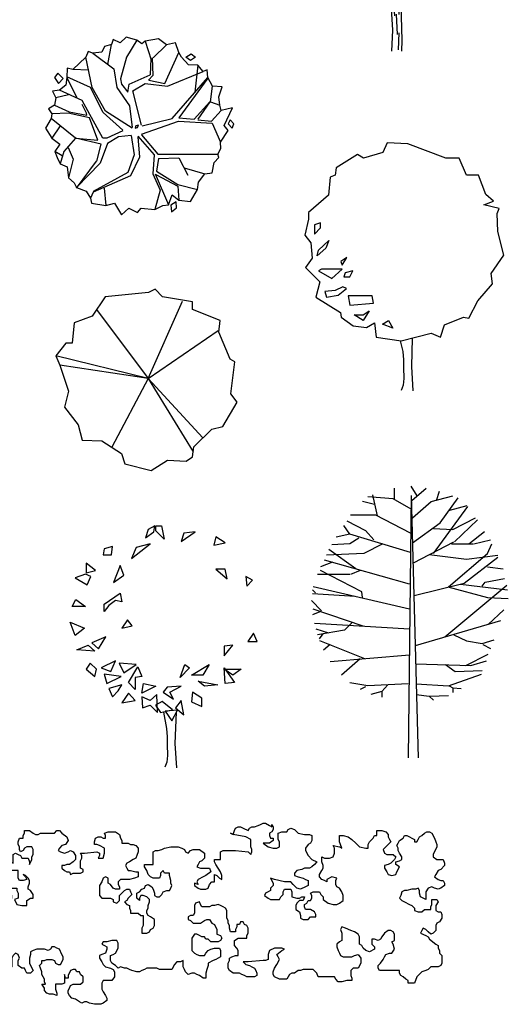
# Model space of a CAD drawing. Units: inches. Extents: x 73676 to 257410, y 51573 to 97787.
# Drawn here: x 100905 to 103840, y 65062 to 70973 of the extents above; entities that cross this region are included whole.
import ezdxf

# ---------------------------------------------------------------- set-up
doc = ezdxf.new("R2010")
doc.units = ezdxf.units.IN
doc.header["$MEASUREMENT"] = 0
doc.layers.get('0').update_dxf_attribs({"color": 2})
doc.layers.add('Cayxanh2', color=78, linetype='Continuous', lineweight=30)
doc.styles.add('ATTR', font='romans.shx', dxfattribs={"width": 0.8, "height": 0.7})

# ---------------------------------------------------------------- blocks, each defined once
blk = doc.blocks.new('cay11')
at = {"layer": 'Cayxanh2'}
blk.add_lwpolyline([(-2820, -73), (-2820, -44), (-2834, -15), (-2849, 29), (-2878, 73), (-2878, 116), (-2907, 174), (-2834, 174), (-2820, 203), (-2820, 319), (-2791, 334), (-2762, 334), (-2762, 378), (-2776, 407), (-2776, 523), (-2747, 523), (-2718, 537), (-2660, 552), (-2573, 552), (-2529, 523), (-2500, 508), (-2500, 479), (-2515, 450), (-2515, 421), (-2485, 407), (-2485, 436), (-2369, 436), (-2326, 421), (-2296, 407), (-2326, 378), (-2355, 319), (-2384, 305), (-2413, 247), (-2384, 218), (-2340, 189), (-2311, 174), (-2282, 189), (-2267, 218), (-2253, 247), (-2253, 276), (-2267, 305), (-2238, 319), (-2209, 305), (-2180, 305), (-2151, 319), (-2122, 290), (-2122, 261), (-2151, 261), (-2166, 232), (-2166, 174), (-2180, 145), (-2180, 116), (-2035, 87), (-1831, 73), (-1890, 73), (-1919, 58), (-1919, 29), (-1933, 0), (-1933, -29), (-1948, -58), (-1948, -116), (-1977, -160), (-1933, -174), (-1919, -203), (-1890, -218), (-1860, -203), (-1890, -203), (-1875, -160), (-1846, -116), (-1831, -87), (-1831, -58), (-1846, -29), (-1875, -15), (-1875, 15), (-1846, 29), (-1773, 29), (-1773, 0), (-1759, -29), (-1759, -87), (-1802, -102), (-1773, -160), (-1715, -174), (-1657, -174), (-1657, -116), (-1613, -87), (-1584, -87), (-1584, -44), (-1613, 0), (-1642, 15), (-1642, 44), (-1628, 87), (-1628, 116), (-1642, 145), (-1671, 174), (-1701, 189), (-1671, 160), (-1657, 131), (-1701, 116), (-1744, 116), (-1759, 145), (-1759, 232), (-1860, 232), (-1890, 218), (-1904, 247), (-1904, 276), (-1875, 334), (-1846, 334), (-1817, 319), (-1817, 421), (-1788, 436), (-1759, 421), (-1730, 407), (-1715, 378), (-1642, 378), (-1628, 334), (-1628, 305), (-1599, 363), (-1599, 392), (-1584, 421), (-1584, 479), (-1599, 508), (-1657, 508), (-1686, 494), (-1701, 465), (-1730, 450), (-1744, 479), (-1744, 508), (-1759, 537), (-1759, 566), (-1744, 610), (-1701, 610), (-1701, 639), (-1686, 668), (-1686, 697), (-1628, 697), (-1584, 668), (-1555, 653), (-1526, 653), (-1497, 668), (-1337, 668), (-1308, 697), (-1279, 697), (-1250, 668), (-1192, 624), (-1177, 581), (-1206, 537), (-1250, 523), (-1279, 494), (-1294, 465), (-1265, 450), (-1221, 436), (-1177, 450), (-1148, 465), (-1119, 450), (-1090, 407), (-1090, 363), (-1119, 334), (-1163, 305), (-1192, 305), (-1221, 290), (-1250, 290), (-1250, 261), (-1221, 232), (-1192, 218), (-1163, 218), (-1148, 189), (-1119, 203), (-1032, 203), (-1003, 218), (-1003, 247), (-1032, 261), (-1032, 348), (-1017, 378), (-1017, 407), (-1032, 436), (-988, 436), (-843, 450), (-814, 436), (-814, 407), (-828, 378), (-770, 378), (-756, 436), (-756, 494), (-814, 523), (-843, 537), (-872, 537), (-872, 566), (-858, 610), (-828, 624), (-799, 624), (-770, 610), (-741, 610), (-741, 639), (-756, 668), (-712, 682), (-625, 682), (-581, 653), (-567, 610), (-552, 581), (-552, 552), (-480, 552), (-451, 537), (-422, 537), (-392, 523), (-363, 494), (-363, 450), (-378, 407), (-392, 378), (-422, 363), (-465, 334), (-494, 319), (-509, 290), (-494, 261), (-480, 232), (-451, 232), (-392, 218), (-363, 218), (-363, 160), (-407, 145), (-465, 131), (-567, 131), (-596, 102), (-596, 73), (-581, 44), (-581, 15), (-625, 15), (-654, 29), (-683, 73), (-712, 87), (-712, 145), (-741, 160), (-770, 145), (-785, 102), (-814, 58), (-814, -58), (-785, -87), (-683, -87), (-654, -102), (-654, -131), (-610, -145), (-581, -116), (-581, -58), (-552, -29), (-523, 0), (-494, 15), (-465, 15), (-451, -15), (-436, -44), (-480, -87), (-494, -116), (-523, -131), (-494, -160), (-465, -174), (-465, -203), (-451, -232), (-451, -261), (-363, -261), (-334, -290), (-305, -290), (-305, -407), (-320, -436), (-320, -494), (-262, -494), (-233, -479), (-218, -450), (-189, -436), (-174, -407), (-174, -334), (-218, -305), (-247, -290), (-262, -261), (-262, -232), (-247, -203), (-247, -174), (-233, -131), (-233, -102), (-262, -73), (-305, -58), (-334, -58), (-349, -87), (-349, -116), (-378, -87), (-378, -29), (-349, -15), (-320, 15), (-291, 29), (-276, 58), (-247, 73), (-203, 44), (-189, 15), (-174, -29), (-174, -58), (-145, -73), (-116, -73), (-87, -44), (-73, -15), (-29, 0), (0, 0), (15, 29), (29, 58), (15, 87), (15, 116), (0, 174), (0, 203), (-58, 203), (-73, 232), (-102, 203), (-102, 174), (-116, 145), (-189, 145), (-218, 160), (-247, 189), (-262, 232), (-291, 276), (-291, 305), (-189, 305), (-189, 450), (-160, 465), (-131, 465), (-87, 479), (-58, 494), (15, 508), (102, 508), (145, 494), (174, 479), (189, 450), (218, 436), (247, 465), (276, 479), (349, 479), (407, 436), (407, 378), (378, 348), (349, 334), (334, 305), (320, 276), (363, 261), (465, 261), (480, 218), (422, 174), (392, 160), (334, 131), (320, 102), (334, 73), (291, 87), (291, 58), (334, 29), (363, 15), (422, 15), (451, 29), (465, 73), (494, 102), (523, 102), (523, 189), (552, 174), (581, 145), (610, 131), (610, 174), (596, 218), (538, 305), (523, 334), (523, 363), (596, 363), (596, 450), (625, 465), (770, 465), (916, 450), (945, 421), (959, 450), (959, 479), (945, 508), (945, 595), (887, 624), (741, 653), (712, 668), (741, 653), (756, 697), (770, 726), (799, 741), (828, 741), (858, 726), (916, 697), (930, 726), (959, 741), (988, 741), (1032, 755), (1061, 770), (1090, 784), (1119, 784), (1163, 755), (1192, 741), (1192, 770), (1206, 741), (1206, 711), (1192, 682), (1163, 668), (1163, 639), (1177, 610), (1206, 610), (1206, 581), (1163, 552), (1090, 552), (1148, 508), (1206, 494), (1250, 494), (1279, 508), (1279, 566), (1265, 595), (1265, 668), (1308, 682), (1366, 682), (1381, 711), (1410, 726), (1453, 711), (1497, 668), (1570, 653), (1628, 653), (1657, 639), (1657, 581), (1642, 552), (1613, 537), (1584, 494), (1584, 465), (1613, 407), (1657, 363), (1715, 334), (1686, 305), (1657, 276), (1628, 261), (1570, 261), (1541, 247), (1483, 232), (1453, 203), (1453, 174), (1497, 160), (1555, 145), (1584, 131), (1613, 116), (1613, 58), (1584, 44), (1526, 15), (1483, 29), (1439, 73), (1410, 102), (1337, 102), (1221, 131), (1177, 145), (1206, 87), (1206, 58), (1177, 29), (1177, 0), (1148, -15), (1119, -29), (1105, -58), (1148, -87), (1177, -102), (1279, -102), (1294, -73), (1323, -44), (1323, -15), (1337, 15), (1410, 15), (1424, -15), (1424, -73), (1483, -87), (1512, -87), (1541, -73), (1570, -73), (1555, -116), (1512, -116), (1483, -145), (1468, -174), (1468, -218), (1512, -247), (1526, -290), (1526, -319), (1555, -334), (1613, -334), (1642, -305), (1701, -305), (1701, -276), (1686, -247), (1642, -218), (1584, -218), (1570, -189), (1570, -160), (1599, -145), (1613, -116), (1642, -116), (1657, -87), (1657, -58), (1642, -29), (1671, -15), (1744, -15), (1759, -44), (1788, -73), (1788, -102), (1846, -145), (1904, -160), (1948, -160), (1977, -145), (2020, -116), (2020, -58), (2006, -15), (1977, 29), (1948, 44), (1933, 73), (1933, 116), (1948, 145), (1890, 160), (1831, 131), (1831, 102), (1802, 116), (1773, 131), (1744, 160), (1744, 189), (1773, 232), (1788, 261), (1788, 290), (1773, 334), (1773, 392), (1802, 378), (1860, 378), (1904, 392), (1919, 436), (1919, 494), (1904, 523), (1977, 508), (2006, 494), (1991, 537), (1977, 566), (1977, 639), (2020, 639), (2078, 624), (2122, 595), (2166, 552), (2209, 508), (2282, 494), (2311, 494), (2311, 537), (2326, 566), (2369, 610), (2384, 639), (2413, 639), (2413, 697), (2471, 697), (2515, 682), (2544, 653), (2544, 624), (2558, 595), (2573, 566), (2515, 508), (2485, 479), (2500, 436), (2529, 421), (2602, 421), (2631, 392), (2616, 363), (2573, 319), (2544, 305), (2500, 290), (2500, 261), (2529, 218), (2544, 189), (2587, 174), (2631, 189), (2645, 218), (2674, 276), (2631, 305), (2631, 334), (2674, 348), (2703, 363), (2703, 392), (2674, 436), (2660, 465), (2660, 494), (2645, 523), (2660, 552), (2674, 581), (2718, 610), (2733, 639), (2762, 639), (2849, 595), (2849, 566), (2878, 566), (2892, 595), (2907, 624), (2936, 639), (2965, 668), (2994, 682), (3023, 682), (3052, 668), (3081, 610), (3096, 566), (3110, 537), (3110, 508), (3067, 421), (3067, 392), (3110, 363), (3183, 363), (3198, 319), (3198, 290), (3154, 247), (3125, 232), (3096, 189), (3081, 160), (3125, 131), (3154, 116), (3183, 116), (3198, 87), (3198, 58), (3154, 29), (3125, 15), (3081, 29), (3052, 44), (3009, 29), (2980, -15), (2980, -102), (2951, -87), (2921, -73), (2907, -29), (2907, 0), (2892, 29), (2863, 15), (2820, 15), (2762, 0), (2733, 0), (2703, -15), (2689, -58), (2674, -87), (2703, -116), (2733, -131), (2791, -160), (2820, -174), (2849, -203), (2849, -232), (2892, -247), (2936, -247), (2965, -218), (3038, -218), (3038, -189), (3052, -160), (3052, -102), (3110, -102), (3125, -131), (3096, -174), (3096, -232), (3125, -247), (3154, -247), (3169, -276), (3169, -319), (3140, -363), (3110, -378), (3096, -407), (3096, -465), (3067, -494), (3038, -508), (3009, -479), (2980, -450), (2951, -436), (2936, -465), (2921, -494), (2980, -523), (3009, -537), (3023, -566), (3096, -624), (3125, -639), (3125, -668), (3140, -697), (3140, -726), (3169, -755), (3169, -842), (3154, -871), (3125, -886), (3038, -886), (3009, -915), (2980, -929), (2936, -944), (2878, -1002), (2849, -1074), (2776, -1074), (2776, -1045), (2747, -1031), (2718, -1002), (2689, -987), (2674, -958), (2674, -929), (2442, -929), (2427, -900), (2427, -871), (2456, -842), (2485, -799), (2500, -770), (2515, -741), (2558, -726), (2587, -726), (2616, -682), (2602, -624), (2587, -595), (2616, -581), (2616, -508), (2602, -479), (2573, -465), (2544, -465), (2500, -494), (2471, -537), (2456, -566), (2427, -581), (2384, -566), (2355, -566), (2355, -624), (2384, -653), (2384, -682), (2326, -711), (2282, -697), (2253, -668), (2238, -639), (2209, -624), (2209, -537), (2195, -508), (2151, -479), (2108, -465), (2049, -436), (2006, -421), (1991, -450), (2006, -494), (2006, -581), (1977, -595), (1948, -624), (1948, -653), (1962, -697), (1977, -726), (1991, -755), (2020, -770), (2122, -770), (2151, -755), (2195, -741), (2224, -784), (2224, -842), (2195, -900), (2137, -900), (2108, -929), (2108, -987), (2122, -1016), (2122, -1045), (2064, -1045), (2006, -1060), (1962, -1060), (1933, -1031), (1919, -1002), (1730, -1002), (1715, -958), (1671, -915), (1555, -915), (1526, -929), (1497, -929), (1453, -958), (1424, -958), (1395, -973), (1366, -1031), (1279, -1031), (1221, -1002), (1206, -973), (1206, -944), (1221, -900), (1250, -857), (1279, -799), (1265, -770), (1250, -741), (1308, -697), (1337, -682), (1308, -668), (1221, -668), (1163, -697), (1148, -741), (1148, -799), (1119, -813), (1090, -813), (916, -828), (858, -828), (887, -857), (930, -871), (959, -886), (988, -900), (1003, -929), (1017, -958), (1017, -987), (988, -1002), (901, -1002), (872, -987), (843, -973), (814, -958), (741, -958), (698, -929), (683, -900), (683, -842), (698, -813), (698, -784), (727, -770), (770, -755), (799, -755), (799, -697), (785, -668), (756, -639), (756, -581), (799, -552), (901, -552), (901, -523), (916, -494), (916, -436), (901, -407), (872, -392), (858, -363), (828, -363), (814, -392), (785, -392), (785, -421), (770, -450), (770, -479), (712, -479), (698, -436), (698, -407), (683, -378), (683, -348), (669, -319), (669, -232), (654, -203), (625, -189), (596, -174), (567, -160), (523, -174), (494, -174), (465, -189), (378, -189), (363, -160), (349, -131), (305, -145), (291, -174), (291, -261), (276, -290), (247, -290), (218, -305), (218, -334), (247, -348), (276, -378), (363, -378), (407, -348), (436, -334), (465, -334), (494, -378), (523, -392), (552, -450), (552, -508), (596, -523), (610, -552), (596, -581), (567, -595), (480, -595), (451, -566), (422, -566), (407, -537), (378, -537), (349, -523), (320, -508), (291, -508), (262, -552), (262, -697), (291, -726), (320, -741), (349, -755), (407, -755), (422, -726), (451, -697), (480, -682), (523, -668), (581, -668), (596, -697), (596, -770), (538, -799), (509, -813), (451, -842), (451, -871), (436, -915), (422, -958), (422, -1016), (392, -1016), (349, -987), (320, -973), (291, -958), (262, -958), (218, -973), (189, -944), (174, -915), (160, -886), (160, -813), (131, -828), (87, -828), (58, -857), (29, -915), (-116, -915), (-145, -900), (-262, -900), (-291, -915), (-320, -929), (-349, -944), (-378, -944), (-436, -929), (-465, -915), (-494, -900), (-523, -900), (-567, -886), (-596, -900), (-625, -871), (-669, -842), (-683, -813), (-683, -755), (-654, -741), (-625, -726), (-596, -668), (-596, -610), (-610, -581), (-669, -581), (-727, -595), (-770, -595), (-785, -624), (-756, -639), (-727, -653), (-727, -682), (-741, -726), (-785, -741), (-814, -755), (-814, -784), (-785, -828), (-770, -857), (-741, -886), (-683, -900), (-654, -915), (-640, -944), (-640, -1002), (-669, -1045), (-770, -1045), (-785, -1074), (-785, -1147), (-770, -1176), (-741, -1220), (-727, -1249), (-727, -1278), (-770, -1307), (-799, -1321), (-872, -1321), (-930, -1307), (-959, -1292), (-988, -1292), (-1017, -1307), (-1047, -1292), (-1090, -1263), (-1134, -1249), (-1163, -1220), (-1177, -1191), (-1177, -1162), (-1163, -1133), (-1148, -1104), (-1119, -1089), (-1032, -1089), (-1003, -1060), (-1003, -1002), (-1032, -973), (-1047, -944), (-1076, -944), (-1090, -915), (-1119, -915), (-1148, -929), (-1177, -987), (-1177, -1016), (-1206, -1016), (-1221, -973), (-1221, -1074), (-1250, -1089), (-1323, -1089), (-1323, -1147), (-1308, -1191), (-1308, -1220), (-1352, -1205), (-1395, -1205), (-1424, -1191), (-1453, -1162), (-1453, -1133), (-1483, -1089), (-1439, -1089), (-1453, -1060), (-1453, -1031), (-1468, -1002), (-1483, -973), (-1483, -944), (-1497, -900), (-1512, -871), (-1483, -842), (-1483, -813), (-1453, -813), (-1424, -799), (-1366, -799), (-1337, -813), (-1323, -842), (-1294, -857), (-1265, -857), (-1235, -799), (-1235, -770), (-1250, -741), (-1279, -682), (-1308, -668), (-1337, -653), (-1366, -653), (-1381, -682), (-1410, -697), (-1453, -682), (-1541, -682), (-1584, -697), (-1613, -711), (-1613, -741), (-1628, -784), (-1628, -842), (-1599, -900), (-1584, -929), (-1613, -958), (-1657, -958), (-1671, -929), (-1686, -900), (-1715, -900), (-1759, -871), (-1759, -813), (-1744, -784), (-1759, -741), (-1788, -726), (-1817, -755), (-1831, -784), (-1831, -886), (-1860, -900), (-1890, -929), (-1919, -944), (-1933, -973), (-1933, -1002), (-1919, -1031), (-1890, -1089), (-1860, -1104), (-1890, -1133), (-1948, -1162), (-1977, -1176), (-2020, -1191), (-2049, -1191), (-2078, -1176), (-2108, -1147), (-2137, -1118), (-2209, -1118), (-2238, -1104), (-2253, -1074), (-2253, -1016), (-2195, -987), (-2151, -973), (-2137, -944), (-2137, -915), (-2151, -886), (-2224, -886), (-2224, -857), (-2195, -842), (-2180, -813), (-2224, -799), (-2282, -813), (-2267, -784), (-2267, -755), (-2238, -711), (-2209, -682), (-2180, -639), (-2151, -639), (-2122, -610), (-2093, -595), (-2078, -566), (-2064, -537), (-2064, -508), (-2049, -479), (-2078, -479), (-2108, -494), (-2137, -494), (-2166, -508), (-2180, -537), (-2209, -552), (-2238, -552), (-2267, -537), (-2267, -450), (-2253, -421), (-2253, -392), (-2282, -363), (-2311, -348), (-2355, -305), (-2384, -261), (-2398, -232), (-2442, -232), (-2471, -261), (-2500, -276), (-2558, -290), (-2616, -290), (-2587, -319), (-2558, -334), (-2529, -348), (-2500, -363), (-2471, -378), (-2384, -378), (-2369, -407), (-2384, -436), (-2413, -436), (-2442, -450), (-2471, -465), (-2500, -523), (-2529, -552), (-2558, -552), (-2602, -523), (-2631, -523), (-2660, -508), (-2689, -523), (-2689, -552), (-2718, -581), (-2718, -610), (-2689, -639), (-2660, -653), (-2631, -668), (-2515, -668), (-2485, -653), (-2471, -624), (-2442, -610), (-2398, -581), (-2369, -595), (-2340, -595), (-2326, -624), (-2326, -697), (-2340, -726), (-2369, -726), (-2413, -741), (-2442, -755), (-2471, -770), (-2442, -813), (-2413, -842), (-2355, -842), (-2369, -871), (-2398, -886), (-2442, -900), (-2427, -929), (-2413, -958), (-2384, -987), (-2384, -1016), (-2456, -1016), (-2485, -1031), (-2515, -1089), (-2587, -1089), (-2616, -1045), (-2631, -1002), (-2616, -973), (-2631, -944), (-2689, -944), (-2718, -1002), (-2747, -1016), (-2776, -1031), (-2892, -1031), (-2921, -1002), (-2965, -944), (-2994, -900), (-3023, -900), (-3183, -915), (-3212, -886), (-3212, -741), (-3198, -711), (-3154, -682), (-3154, -595), (-3169, -566), (-3183, -537), (-3183, -494), (-3198, -465), (-3198, -363), (-3183, -319), (-3154, -305), (-3125, -276), (-3096, -261), (-3067, -276), (-3023, -363), (-2980, -363), (-2951, -348), (-2951, -319), (-2921, -319), (-2892, -290), (-2892, -232), (-2907, -203), (-2951, -189), (-2994, -160), (-3009, -189), (-3038, -189), (-3052, -160), (-3081, -131), (-3081, -15), (-3052, 0), (-3023, 15), (-2892, 15), (-2863, 0), (-2849, -29), (-2820, -44)], dxfattribs=at)
blk = doc.blocks.new('DEC10')
for p, q in [((-21.273, 42.32), (-18.706, 56.426)), ((-1.158, 59.295), (-8.436, 47.492)), ((4.769, 58.778), (8.803, 45.611)), ((10.362, 47.14), (19.531, 56.074)), ((-31.91, 50.313), (-17.239, 39.499)), ((18.34, 29.154), (28.243, 50.784)), ((-32.277, 26.332), (-36.678, 47.492)), ((-8.436, 47.492), (-12.47, 32.445)), ((8.436, 35.267), (8.803, 46.552)), ((9.537, 47.022), (9.904, 34.796)), ((41.447, 41.85), (39.246, 23.041)), ((-34.844, 38.558), (-45.848, 39.028)), ((-17.239, 39.499), (-15.038, 26.332)), ((-6.602, 28.683), (8.07, 35.267)), ((9.904, 34.796), (6.969, 31.505)), ((20.174, 27.273), (45.115, 37.618)), ((-33.377, 26.332), (-49.882, 33.856)), ((-49.882, 33.386), (-43.28, 19.749)), ((-12.47, 32.445), (-11.737, 28.683)), ((-11.737, 28.683), (-7.335, 23.041)), ((-7.335, 23.041), (-6.602, 28.683)), ((-4.034, 23.981), (4.769, 29.154)), ((4.769, 29.154), (20.174, 27.273)), ((7.336, 31.505), (18.34, 29.154)), ((23.475, 4.702), (48.416, 33.386)), ((48.416, 32.916), (28.243, 5.172)), ((-48.782, 21.16), (-57.585, 19.279)), ((-39.246, 17.398), (-55.017, 24.451)), ((-24.574, 8.934), (-33.377, 26.332)), ((-23.107, 9.875), (-32.277, 26.332)), ((-15.038, 26.332), (-6.235, 13.636)), ((2.201, 0), (-4.034, 23.981)), ((50.25, 16.458), (51.717, 27.273)), ((-58.685, 14.107), (-48.415, 9.405)), ((-24.941, -8.934), (-39.246, 17.398)), ((-36.311, 8.464), (-39.246, 14.577)), ((38.879, 4.232), (49.883, 16.458)), ((49.883, 16.458), (41.447, 4.232)), ((50.25, 16.458), (56.852, 14.107)), ((-49.149, 8.464), (-60.519, 7.994)), ((-34.111, 5.172), (-49.149, 8.464)), ((-48.415, 9.405), (-35.945, 7.053)), ((-35.945, 7.053), (-36.311, 8.464)), ((-11.003, -3.291), (-24.574, 8.934)), ((-4.401, -1.881), (-23.107, 9.875)), ((-6.235, 13.636), (-4.401, -1.411)), ((50.983, 2.821), (57.585, 10.345)), ((-44.014, -8.934), (-60.886, 4.702)), ((-28.242, -10.345), (-34.111, 5.172)), ((2.201, -6.113), (27.876, 2.821)), ((2.568, -0.47), (23.475, 4.702)), ((27.876, 2.821), (51.35, 1.411)), ((28.243, 5.172), (38.879, 4.232)), ((41.447, 3.762), (50.983, 2.821)), ((51.35, 1.411), (57.219, -11.755)), ((-54.65, -0.47), (-60.519, -8.934)), ((-11.003, -3.762), (-22.007, -8.934)), ((2.201, -6.583), (13.571, -20.219)), ((-44.014, -8.934), (-52.083, -18.339)), ((-26.041, -13.166), (-44.014, -8.934)), ((-43.647, -8.934), (-28.242, -10.345)), ((-28.976, -24.922), (-26.041, -13.166)), ((-21.64, -12.696), (-26.775, -26.332)), ((-22.007, -8.934), (-24.941, -8.934)), ((-13.938, -7.994), (-21.64, -12.696)), ((-5.135, -7.053), (-13.938, -7.994)), ((-5.135, -7.053), (-2.934, -20.69)), ((-0.366, -7.523), (11.004, -20.69)), ((-0.366, -7.994), (0.734, -22.1)), ((-53.183, -21.16), (-58.318, -18.339)), ((-52.083, -18.339), (-54.65, -26.802)), ((-49.149, -15.517), (-45.481, -23.511)), ((13.571, -20.219), (55.385, -20.219)), ((-45.481, -23.511), (-48.782, -36.677)), ((-43.28, -43.73), (-29.342, -24.922)), ((-26.775, -26.332), (-43.28, -43.26)), ((-2.934, -20.69), (-7.335, -32.915)), ((0.734, -22.1), (-5.501, -35.266)), ((11.004, -20.69), (9.904, -33.856)), ((13.938, -23.041), (12.471, -31.975)), ((13.938, -23.041), (28.243, -22.571)), ((28.243, -22.571), (34.478, -34.796)), ((-7.335, -32.915), (-31.543, -46.082)), ((9.904, -33.856), (15.039, -45.141)), ((11.738, -33.856), (20.907, -55.486)), ((12.104, -34.326), (27.509, -42.32)), ((12.471, -31.975), (27.509, -41.379)), ((31.911, -29.624), (46.215, -33.856)), ((-5.501, -35.266), (-31.543, -46.552)), ((-31.543, -46.552), (-33.377, -50.784)), ((-23.841, -43.73), (-22.74, -55.956)), ((15.039, -45.141), (11.371, -58.777)), ((27.509, -41.379), (41.08, -44.671)), ((27.509, -42.32), (28.243, -52.194))]:
    blk.add_line(p, q)
for points in [[(-45.848, 39.028), (-49.836, 39.792), (-49.882, 33.386), (-50.753, 28.037), (-55.017, 24.451), (-59.923, 23.922), (-57.585, 19.279), (-58.685, 14.107), (-62.674, 11.579), (-60.519, 7.994), (-60.886, 4.702), (-64.966, -1.94), (-60.519, -8.934), (-54.88, -13.107), (-58.318, -18.339), (-56.714, -22.512), (-54.65, -26.802), (-49.836, -28.977), (-48.782, -36.677), (-44.793, -40.145), (-43.28, -43.26), (-36.541, -46.023), (-33.377, -50.784), (-32.873, -54.251), (-22.74, -55.956), (-16.826, -54.251), (-11.783, -62.48), (-6.739, -57.778), (-0.779, -60.717), (1.972, -57.778), (11.371, -58.777), (17.102, -56.015), (20.907, -55.486), (23.52, -48.374), (28.243, -52.194), (36.358, -53.076), (41.08, -44.671), (41.86, -39.557), (46.215, -33.856), (51.488, -33.092), (52.863, -26.038), (56.073, -22.512), (55.385, -20.219), (57.448, -16.046), (57.219, -11.755), (62.491, -3.703), (59.74, -0.176), (65.7, 12.167), (57.585, 10.345), (56.852, 14.107), (56.073, 19.808), (58.365, 26.861), (51.717, 27.273), (48.416, 33.386), (47.82, 38.617), (45.115, 37.618), (41.447, 41.85), (34.982, 42.144), (29.939, 47.433), (28.243, 50.784), (25.813, 57.426), (19.531, 56.074), (13.892, 60.365), (4.769, 58.778), (2.43, 56.838), (-1.158, 59.295), (-8.573, 61.54), (-12.699, 57.426), (-17.743, 59.777), (-18.706, 56.426), (-23.703, 55.074), (-25.537, 50.96), (-31.91, 50.313), (-35.165, 51.548), (-36.678, 47.492)], [(33.103, 47.492), (36.771, 49.843), (39.705, 47.492), (36.404, 45.141)], [(-56.255, 36.266), (-58.548, 33.327), (-55.797, 29.212), (-52.587, 32.739)], [(0, 0), (-1.834, -0.47), (-2.2, -1.881), (-0.733, -1.411)], [(63.867, 3.938), (62.491, 0.999), (65.242, -1.94), (66.617, 0.999)], [(26.225, -53.252), (22.558, -55.603), (22.924, -60.306), (26.592, -57.484)]]:
    blk.add_lwpolyline(points, close=True)
at = {"style": 'ATTR', "width": 0.8, "flags": 9}
blk.add_attdef('ESTCODE', (0, 0), '', height=0.7, dxfattribs=at)
blk = doc.blocks.new('DEC11')
for p, q in [((0, 0), (24, 54)), ((-36, 48), (0, 0)), ((0, 0), (48.977, 33.444)), ((0, 0), (-64.267, 15.811)), ((0, 0), (-61.516, 9.346)), ((0, 0), (-25.296, -47.962)), ((0, 0), (38.203, -41.497)), ((0, 0), (31.555, -51.195))]:
    blk.add_line(p, q)
blk.add_lwpolyline([(0.379, 59.894), (-29.881, 56.955), (-39.051, 43.437), (-51.43, 38.734), (-52.805, 24.628), (-57.39, 24.628), (-64.267, 15.811), (-61.516, 9.346), (-55.556, -8.875), (-58.307, -20.043), (-48.679, -32.386), (-45.928, -42.966), (-32.173, -43.554), (-18.419, -52.371), (-16.127, -59.424), (2.213, -64.126), (13.674, -57.073), (26.512, -57.661), (31.097, -54.722), (32.014, -47.668), (44.393, -35.325), (52.187, -33.562), (62.273, -16.516), (57.689, -10.639), (60.439, 11.697), (57.23, 13.46), (49.436, 32.269), (50.353, 40.498), (31.097, 48.139), (31.097, 53.429), (10.007, 56.955), (4.963, 62.245)], close=True)
at = {"style": 'ATTR', "width": 0.8, "flags": 9}
blk.add_attdef('ESTCODE', (0, 0), '', height=0.7, dxfattribs=at)
blk = doc.blocks.new('DEC-EL1')
for p, q in [((0.9839, 49.9826), (0.8147, 41.0864)), ((2.7473, 40.7312), (3.4222, 51.9788)), ((5.3844, 51.7185), (5.3844, 36.7469)), ((0.8147, 41.0864), (1.8302, 24.8131)), ((4.1997, 35.879), (4.8766, 25.6809)), ((3.0149, 25.8979), (3.8611, 11.7943)), ((4.8766, 12.8792), (4.3689, 0.9453))]:
    blk.add_line(p, q)
for points in [[(-10.02, 176.5913), (-6.8887, 175.8829), (-6.3362, 176.3552), (-6.8887, 177.4178), (-4.9547, 180.2514), (1.6762, 178.8346), (2.1367, 177.772), (3.7945, 178.2443), (5.4522, 175.1745), (7.7546, 176.0009), (11.9911, 174.4661)], [(-10.0938, 176.5653), (-11.9859, 175.8722), (-20.0376, 164.0753), (-20.0376, 156.7023), (-22.338, 154.4904), (-27.7629, 152.945)], [(53.4508, 95.249), (54.1526, 95.5061), (52.4272, 105.8283), (47.2512, 110.9895), (39.7747, 110.2522), (34.0235, 113.2014), (35.7488, 116.8879), (43.2253, 119.0998), (44.9507, 122.7863), (43.8005, 130.8967), (38.0493, 130.1593), (35.7488, 134.5831), (39.7747, 140.4816), (38.0493, 140.4816), (36.3239, 143.4308), (33.4484, 142.6935), (31.2652, 142.6484), (33.4484, 145.6427), (30.5727, 149.3292), (30.5727, 153.0158), (24.2465, 150.8038), (21.3709, 150.0665), (20.7958, 153.0158), (26.5469, 155.965), (20.2206, 163.338), (16.1948, 164.8126), (16.1948, 171.4484), (12.169, 173.6603), (12.033, 174.4447)], [(53.3635, 87.4522), (54.0383, 83.9913), (61.4621, 81.3957), (64.1616, 75.3393), (64.8365, 71.8785), (68.8858, 70.1481), (67.179, 60.7771)], [(33.117, 53.7092), (38.516, 51.9788), (41.8905, 53.7092), (47.9644, 52.844), (52.6886, 56.3048), (56.063, 55.4397), (55.3881, 58.9004), (60.7872, 57.17), (67.1632, 60.7716)], [(0, 0), (0.7901, 14.6886), (-0.2897, 29.9161), (-1.3695, 43.7594), (-0.2897, 50.681)], [(6.5941, 50.681), (6.0542, 36.8377), (6.5941, 24.3788), (7.134, 7.7669), (6.7978, 0.0071)]]:
    blk.add_lwpolyline(points)
for points in [[(-30.3895, 155.8898), (-32.0092, 153.1211), (-28.7697, 153.8132)], [(-36.8683, 148.9682), (-32.5491, 149.6603), (-36.8683, 145.5073)], [(-24.9904, 150.3524), (-29.3096, 146.8916), (-24.9904, 145.5073)], [(-31.4693, 143.4308), (-30.9294, 138.5857), (-36.8683, 138.5857), (-33.089, 141.3544), (-34.1688, 144.123)], [(-39.028, 136.5092), (-41.7275, 133.0484), (-38.488, 128.8954)], [(-30.9294, 134.4327), (-34.1688, 132.3562), (-31.4693, 129.5875)], [(-41.1876, 126.8189), (-41.7275, 124.7424), (-45.5068, 126.8189)], [(-34.7087, 126.8189), (-38.488, 122.6659), (-33.089, 119.8973), (-32.0092, 122.6659), (-34.1688, 123.3581)], [(-39.5679, 119.8973), (-46.0467, 117.8208), (-47.6664, 113.6679), (-44.427, 113.6679), (-42.8073, 110.207), (-45.5068, 108.1305), (-40.6477, 108.8226), (-40.6477, 112.2835), (-37.4082, 114.36), (-37.9481, 116.4365), (-41.7275, 116.4365)], [(-44.427, 103.9776), (-50.366, 107.4384), (-53.6054, 104.6697), (-52.5256, 100.5167)], [(-37.4082, 106.054), (-40.6477, 104.6697), (-39.028, 102.5932), (-35.2486, 103.9776)], [(-52.5256, 97.0559), (-54.6852, 94.2872), (-50.366, 93.5951)], [(-43.8871, 101.901), (-45.5068, 96.3637), (-37.4082, 94.2872), (-35.2486, 96.3637), (-40.6477, 97.7481)], [(-50.366, 88.0578), (-48.2064, 82.5205), (-40.1078, 87.3656), (-47.1265, 87.3656), (-48.2064, 90.8264)], [(-42.8073, 92.9029), (-44.9669, 90.1343), (-41.1876, 89.4421)], [(-30.3895, 94.9794), (-34.1688, 92.2108), (-32.5491, 86.6735), (-29.8496, 86.6735), (-30.9294, 90.1343), (-28.7697, 90.8264), (-26.6101, 88.75), (-24.4505, 90.8264)], [(57.0753, 94.2872), (53.296, 94.2872), (51.6763, 88.75), (53.8359, 88.0578), (54.9157, 91.5186)], [(59.235, 90.1343), (55.4556, 88.0578), (57.0753, 84.597)], [(-62.7838, 83.2127), (-61.704, 79.7518), (-57.9246, 83.9048), (-54.1453, 83.2127), (-55.2251, 86.6735), (-57.9246, 85.2891)], [(-26.0702, 86.6735), (-23.3707, 81.8283), (-20.6711, 85.2891)], [(37.0988, 81.1362), (40.8781, 76.9832), (41.958, 82.5205)], [(53.8359, 82.5205), (48.4368, 78.3675), (49.5167, 76.291), (55.4556, 74.2146), (59.235, 76.9832), (53.296, 77.6753), (57.0753, 81.8283)], [(-63.3237, 76.291), (-58.4646, 66.6007), (-54.1453, 71.4459)], [(-50.366, 81.8283), (-54.1453, 79.0596), (-51.9857, 76.291)], [(-46.5866, 76.291), (-50.9059, 72.8302), (-49.2862, 68.6772), (-44.427, 71.4459)], [(-14.1923, 76.9832), (-15.812, 72.8302), (-9.873, 72.8302)], [(22.5214, 76.9832), (24.141, 73.5224), (27.9204, 75.5988), (30.08, 72.1381), (32.2397, 79.0596), (28.4603, 76.9832)], [(34.1293, 75.945), (38.9885, 71.7919), (44.9274, 73.1763)], [(-42.8073, 70.7537), (-40.1078, 65.9086), (-34.7087, 73.5224), (-39.5678, 70.0615)], [(47.8969, 72.8302), (52.7561, 70.0615), (47.8969, 70.0615)], [(58.1551, 71.4459), (59.7749, 67.9851), (63.0143, 72.1381)], [(-60.0843, 65.2164), (-63.8636, 63.1399), (-60.0843, 61.0634)], [(-54.1453, 66.6007), (-57.3848, 64.5242), (-50.9059, 61.7556), (-49.2862, 63.8321)], [(-45.5068, 62.4478), (-49.2862, 57.6026), (-44.427, 58.2948), (-40.6477, 56.2183)], [(-42.8073, 62.4478), (-39.5679, 59.6791), (-35.7885, 63.8321)], [(-33.089, 64.5242), (-35.7885, 61.0634), (-31.4693, 51.3732), (-23.9106, 56.2183), (-29.8496, 56.9105), (-27.15, 60.3713)], [(-21.2111, 67.9851), (-17.9716, 63.8321), (-12.0327, 65.2164), (-13.6524, 67.2929), (-17.9716, 67.2929)], [(-7.7134, 65.9086), (-8.7932, 62.4478), (-5.0139, 61.0634), (-1.2345, 63.1399)], [(38.1786, 60.3713), (44.1176, 55.5261), (47.8969, 58.987), (52.7561, 57.6026), (51.6763, 63.8321), (47.3571, 61.0634)], [(55.4556, 64.5242), (55.4556, 61.0634), (59.7749, 59.6791), (59.235, 65.2164)], [(64.634, 66.6007), (63.0143, 63.8321), (66.7936, 61.0634)], [(-56.3049, 61.0634), (-57.9246, 58.987), (-53.6054, 57.6026), (-52.5256, 59.6791)], [(-23.9106, 60.3713), (-20.1312, 54.1418), (-17.9716, 60.3713)], [(-13.6524, 57.6026), (-17.9716, 52.0653), (-15.2721, 49.2967), (-12.5725, 51.3732), (-14.7322, 52.7575)], [(-7.7134, 56.9105), (-10.9528, 50.681), (-3.9341, 52.7575)], [(-0.6946, 49.9888), (1.465, 57.6026), (9.0237, 54.1418), (3.0847, 54.1418)], [(11.1833, 56.2183), (16.0425, 52.0653), (16.5824, 56.2183)], [(22.5214, 56.9105), (25.7608, 55.5261), (27.3805, 59.6791)], [(33.7919, 58.0352), (31.0923, 53.7092), (37.1663, 54.5744)], [(10.6434, 52.0653), (8.4838, 49.2967), (12.803, 49.2967)]]:
    blk.add_lwpolyline(points, close=True)
at = {"style": 'ATTR', "width": 0.8, "flags": 9}
blk.add_attdef('ESTCODE', (0, 0), '', height=0.7, dxfattribs=at)
blk = doc.blocks.new('DEC-EL2')
for p, q in [((-9.834, 172.529), (-12.94, 165.894)), ((4.659, 171.866), (-9.834, 172.529)), ((31.057, 161.912), (4.659, 171.866)), ((-12.94, 165.894), (-26.398, 161.912)), ((-30.538, 164.566), (-45.549, 155.276)), ((-26.398, 161.912), (-30.538, 164.566)), ((40.374, 161.912), (31.057, 161.912)), ((45.55, 149.968), (40.374, 161.912)), ((-45.549, 155.276), (-46.067, 149.968)), ((-49.69, 148.641), (-50.725, 136.033)), ((-46.067, 149.968), (-49.69, 148.641)), ((53.831, 149.968), (45.55, 149.968)), ((59.007, 136.696), (53.831, 149.968)), ((-50.725, 136.033), (-64.7, 124.088)), ((57.455, 129.397), (64.183, 132.051)), ((64.183, 132.051), (59.007, 136.696)), ((-64.7, 124.088), (-64.7, 119.443)), ((68.324, 126.743), (57.455, 129.397)), ((66.771, 123.425), (68.324, 126.743)), ((-64.7, 119.443), (-67.288, 108.163)), ((67.289, 110.817), (66.771, 123.425)), ((71.43, 94.228), (67.289, 110.817)), ((-67.288, 108.163), (-63.148, 102.854)), ((-63.148, 102.854), (-62.112, 92.237)), ((-62.112, 92.237), (-66.771, 85.601)), ((62.631, 81.62), (71.43, 94.228)), ((-66.771, 85.6), (-56.936, 75.648)), ((-56.936, 75.648), (-59.524, 65.03)), ((63.666, 74.32), (62.631, 81.62)), ((53.314, 62.376), (63.666, 74.32)), ((-59.524, 65.03), (-42.443, 54.413)), ((47.102, 50.432), (53.314, 62.376)), ((-42.443, 54.413), (-41.926, 51.095)), ((-41.926, 51.095), (-33.644, 45.123)), ((30.021, 45.787), (43.479, 51.095)), ((43.479, 51.095), (47.102, 50.432)), ((-33.644, 45.123), (-24.327, 43.796)), ((-24.327, 43.796), (-18.633, 47.114)), ((-18.633, 47.114), (-17.598, 37.16)), ((27.433, 37.16), (30.021, 45.787)), ((-17.598, 37.16), (0, 34.506)), ((-0.695, 34.593), (1.088, 27.152)), ((0, 34.506), (20.705, 39.815)), ((20.705, 39.815), (27.433, 37.16)), ((1.088, 27.152), (1.553, 21.235)), ((1.553, 21.235), (1.553, 15.926)), ((1.553, 15.926), (1.727, 8.273)), ((1.727, 8.273), (1.209, 3.628)), ((1.209, 3.628), (0, 0))]:
    blk.add_line(p, q)
for points in [[(-56.419, 116.789), (-60.56, 115.462), (-60.56, 108.826), (-56.419, 113.471)], [(-58.748, 93.896), (-57.713, 97.877), (-50.466, 104.513), (-52.537, 99.204)], [(-38.044, 92.569), (-42.185, 89.914), (-41.149, 87.26)], [(-55.642, 84.606), (-57.713, 83.279), (-48.396, 77.97), (-41.149, 84.606)], [(-33.903, 83.279), (-39.079, 81.951), (-40.114, 79.297), (-35.973, 79.297)], [(-53.313, 69.012), (-52.278, 65.03), (-43.996, 66.357), (-38.302, 71.003), (-40.891, 72.33), (-46.067, 69.675)], [(-37.008, 66.026), (-35.973, 59.39), (-19.41, 60.717), (-20.445, 66.026)], [(-32.868, 52.754), (-26.656, 52.754), (-22.516, 55.409), (-26.656, 48.773)], [(-13.199, 46.119), (-9.058, 48.773), (-5.952, 43.464)]]:
    blk.add_lwpolyline(points, close=True)
blk.add_lwpolyline([(8.202, -0.298), (7.247, 16.59), (7.893, 36.429)])
at = {"style": 'ATTR', "width": 0.8, "flags": 9}
blk.add_attdef('ESTCODE', (0, 0), '', height=0.7, dxfattribs=at)
blk = doc.blocks.new('DEC-EL3')
for points in [[(-15.2649, 168.6154), (-19.8494, 166.0966), (-21.8142, 160.2192), (-15.9198, 164.4173)], [(-14.61, 168.6154), (-10.6804, 168.6154), (-8.7156, 159.3796), (-14.61, 165.257)], [(3.0731, 157.7003), (12.897, 164.4174), (5.0379, 163.5777)], [(25.9956, 155.1815), (33.8548, 156.8607), (27.3055, 161.0589)], [(-44.7367, 154.3419), (-50.6311, 152.6626), (-51.286, 148.4645), (-45.3917, 148.4645)], [(-18.5396, 156.0211), (-28.3635, 153.5022), (-31.6381, 145.9456)], [(-56.5255, 137.5494), (-63.0748, 142.5871), (-63.0748, 135.8701)], [(-39.4973, 140.9079), (-44.0818, 129.1532), (-36.8776, 134.1909)], [(33.8548, 138.389), (27.3055, 138.389), (35.1647, 131.672)], [(-63.7297, 135.0305), (-70.9339, 132.5116), (-62.4198, 127.4739), (-59.8001, 133.3513)], [(48.2633, 133.3513), (48.9182, 126.6343), (52.8478, 130.8324)], [(-72.8987, 112.3607), (-70.279, 117.3984), (-63.7297, 112.3607)], [(-50.6311, 109.0022), (-50.6311, 114.0399), (-39.4973, 121.5965), (-38.1875, 115.7192), (-42.772, 116.5588), (-47.3565, 113.2003)], [(-34.2579, 103.1248), (-38.1875, 97.2475), (-30.9832, 98.9267)], [(-74.2086, 101.4456), (-64.3846, 97.2475), (-70.9339, 92.2097)], [(-59.1452, 87.172), (-54.5607, 82.9738), (-49.3212, 91.3701)], [(53.5027, 93.8889), (49.5731, 88.0116), (56.1224, 88.0116)], [(-69.6241, 82.1342), (-61.7649, 85.4927), (-57.1804, 81.2946)], [(33.1999, 84.6531), (33.1999, 77.9361), (39.0943, 85.4927)], [(-60.4551, 72.8983), (-63.0748, 68.7002), (-57.1804, 63.6625), (-55.8706, 68.7002)], [(-42.772, 74.5776), (-52.5959, 69.5399), (-46.0466, 67.021)], [(-40.1522, 72.8983), (-36.8776, 66.1814), (-28.3635, 72.0587)], [(-29.0184, 54.4267), (-33.603, 59.4644), (-27.0537, 70.3795), (-24.4339, 63.6625), (-29.0184, 62.8229)], [(2.4182, 62.8229), (5.6929, 72.0587), (8.9675, 69.5399)], [(10.2773, 64.5021), (22.721, 72.0587), (18.1365, 64.5021)], [(40.4041, 59.4644), (33.8548, 58.6248), (33.1999, 69.5399)], [(33.1999, 68.7002), (44.9886, 68.7002), (39.0943, 64.5021)], [(-50.6311, 65.3418), (-48.6663, 58.6248), (-38.8424, 63.6625)], [(-38.1875, 57.7851), (-47.3565, 55.2663), (-44.7367, 49.3889), (-40.8072, 53.587)], [(-24.4339, 51.9078), (-23.1241, 58.6248), (-14.61, 56.9455)], [(-6.7508, 56.1059), (-9.3706, 52.7474), (-2.1663, 47.7097), (-4.7861, 52.7474), (3.0731, 56.9455)], [(14.8618, 60.304), (28.6154, 57.7851), (19.4464, 56.9455)], [(-33.603, 51.9078), (-38.1875, 45.1908), (-29.0184, 46.87)], [(-24.4339, 49.3889), (-23.779, 41.8323), (-18.5396, 43.5116), (-13.3802, 38.5975), (-13.9551, 51.0681), (-18.5396, 46.87)], [(10.9323, 52.7474), (10.2773, 46.0304), (17.4816, 42.6719), (17.4816, 48.5493)], [(-14.69, 43.6352), (-11.4154, 38.5975), (-2.9013, 40.2768), (-10.1055, 46.1541)], [(3.0731, 46.87), (-0.8565, 41.8323), (5.0379, 36.7945)], [(-8.0607, 39.3134), (-3.4762, 32.5964), (0.4534, 40.153)]]:
    blk.add_lwpolyline(points, close=True)
for points in [[(-9.185, 38.7594), (-7.1142, 27.4495), (-6.6492, 21.5323), (-6.6492, 16.2238), (-6.4756, 8.5708), (-6.9932, 3.9258), (-8.202, 0.298)], [(0, 0), (-0.9556, 16.8874), (-0.1655, 38.7538)]]:
    blk.add_lwpolyline(points)
at = {"style": 'ATTR', "width": 0.8, "flags": 9}
blk.add_attdef('ESTCODE', (0, 0), '', height=0.7, dxfattribs=at)
blk = doc.blocks.new('DEC-EL4')
for p, q in [((-13, 180.22), (-13, 188.25)), ((2.65, 182.9), (-1.52, 189.59)), ((-1, 179.56), (8.91, 188.25)), ((16.22, 179.56), (18.3, 186.24)), ((-27.08, 176.88), (-35.43, 178.89)), ((-14.04, 180.89), (-31.77, 182.23)), ((-24.99, 168.86), (-28.12, 183.57)), ((-1.52, 173.54), (-14.04, 180.89)), ((-1.48, 183.21), (-3.67, 0.3)), ((-1.48, 183.21), (3.32, 0.3)), ((-0.48, 167.52), (12.57, 178.89)), ((12.57, 178.89), (27.69, 182.9)), ((18.83, 164.17), (31.34, 181.56)), ((14.13, 142.77), (38.13, 175.54)), ((25.61, 172.87), (37.6, 176.21)), ((-46.38, 165.51), (-33.34, 158.82)), ((-26.04, 169.52), (-43.77, 169.52)), ((-2.04, 156.82), (-26.04, 169.52)), ((27.69, 159.49), (43.34, 167.52)), ((28.74, 150.8), (44.91, 166.18)), ((-44.29, 156.15), (-48.47, 162.17)), ((-33.34, 158.82), (-27.6, 152.14)), ((-0.48, 150.13), (18.83, 164.17)), ((14.13, 160.16), (27.69, 159.49)), ((38.65, 149.46), (49.6, 158.16)), ((-44.29, 156.15), (-53.68, 154.14)), ((-2.04, 143.44), (-44.29, 156.15)), ((-38.03, 153.47), (-44.29, 149.46)), ((42.3, 149.46), (53.78, 152.14)), ((-40.12, 132.07), (-58.9, 145.45)), ((-44.29, 149.46), (-56.81, 148.79)), ((-21.34, 149.46), (-34.38, 142.77)), ((0.05, 136.09), (28.21, 150.8)), ((26.65, 149.46), (41.78, 149.46)), ((51.69, 142.77), (54.82, 149.46)), ((-2.56, 121.37), (-62.03, 138.09)), ((-34.38, 142.77), (-60.47, 141.44)), ((11, 142.11), (37.08, 138.76)), ((24.56, 119.37), (51.69, 142.77)), ((35.52, 122.04), (58.99, 140.1)), ((37.08, 138.76), (58.99, 141.44)), ((-56.29, 136.76), (-64.64, 133.41)), ((-35.95, 116.02), (-64.64, 130.74)), ((-36.99, 130.74), (-43.77, 128.06)), ((51.69, 133.41), (62.64, 132.07)), ((-44.29, 128.06), (-66.73, 128.06)), ((50.12, 122.71), (63.69, 125.39)), ((-68.29, 115.36), (-70.38, 117.36)), ((-2.56, 103.99), (-69.86, 119.37)), ((0.57, 113.35), (35.52, 122.04)), ((21.96, 84.59), (65.25, 120.71)), ((24.04, 119.37), (51.69, 112.01)), ((32.91, 121.37), (65.77, 117.36)), ((48.04, 120.04), (50.12, 122.71)), ((-64.12, 102.65), (-70.9, 110.01)), ((-40.64, 112.68), (-70.38, 114.69)), ((-35.43, 112.01), (-35.95, 116.02)), ((51.69, 112.01), (66.3, 111.34)), ((-34.9, 91.95), (-69.86, 103.99)), ((52.21, 93.29), (63.17, 103.32)), ((-65.16, 101.98), (-70.38, 99.97)), ((-2.56, 89.94), (-68.81, 93.96)), ((-58.9, 87.27), (-67.77, 89.94)), ((-47.95, 89.27), (-66.73, 85.93)), ((-42.73, 94.62), (-47.95, 89.27)), ((1.61, 78.57), (61.08, 95.96)), ((-63.07, 86.6), (-65.68, 83.25)), ((28.21, 85.93), (37.08, 81.92)), ((48.04, 79.91), (56.38, 82.59)), ((-33.86, 69.21), (-65.16, 81.92)), ((-57.86, 79.24), (-62.55, 75.23)), ((37.08, 81.92), (48.04, 79.91)), ((48.56, 79.24), (53.78, 76.57)), ((-2.56, 71.89), (-57.86, 67.2)), ((-36.99, 69.21), (-50.03, 57.84)), ((36.56, 64.53), (52.21, 72.55)), ((1.61, 65.87), (40.21, 64.53)), ((22.48, 65.2), (29.26, 60.52)), ((40.21, 64.53), (51.17, 67.87)), ((24.56, 50.49), (47.52, 58.51)), ((29.26, 60.52), (48.04, 61.19)), ((-31.77, 50.49), (-44.29, 52.49)), ((-33.34, 49.82), (-36.99, 47.81)), ((-3.61, 51.82), (-31.77, 50.49)), ((-17.69, 51.15), (-21.86, 46.47)), ((2.13, 51.82), (24.56, 50.49)), ((25.09, 50.49), (27.69, 49.15)), ((27.69, 49.15), (33.43, 48.48)), ((27.69, 49.15), (27.69, 45.8)), ((-21.86, 46.47), (-29.69, 44.47)), ((-21.86, 46.47), (-21.86, 42.46)), ((2.13, 44.47), (11, 43.13)), ((11, 43.13), (14.13, 40.45)), ((11.52, 43.13), (24.56, 43.8))]:
    blk.add_line(p, q)
at = {"style": 'ATTR', "width": 0.8, "flags": 9}
blk.add_attdef('ESTCODE', (0, 0), '', height=0.7, dxfattribs=at)

msp = doc.modelspace()

# ---------------------------------------------------------------- block references
for name, p, xscale, yscale, zscale in [('DEC-EL1', (103139.9148, 70783.7517), 8.610257666034158, 8.61025766604871, 1.722051533209376), ('DEC10', (101618.7185, 70339.2666), 8.610257666034158, 8.61025766604871, 1.722051533209376), ('DEC-EL2', (103197.3113, 68747.7489), 8.610257666034158, 8.61025766604871, 1.722051533209376), ('DEC11', (101676.1149, 68819.4417), 8.610257666034158, 8.61025766604871, 1.722051533209376), ('DEC-EL4', (103269.0568, 66539.6513), 8.610257666034158, 8.61025766604871, 1.722051533209376), ('DEC-EL3', (101848.3041, 66482.2864), 8.610257666034158, 8.61025766604871, 1.722051533209376), ('cay11', (101804.4405, 65744.2861), 0.5166154599573929, 0.5166154599719448, 0.5166154599628129)]:
    msp.add_blockref(name, p, dxfattribs=dict(xscale=xscale, yscale=yscale, zscale=zscale))

doc.saveas('drawing.dxf')
